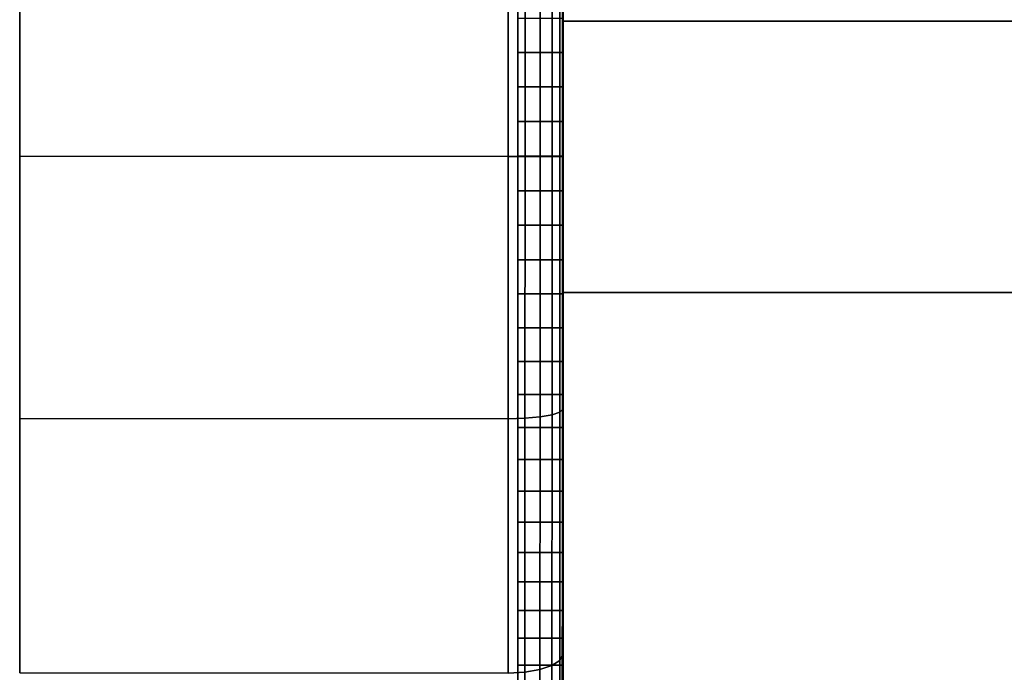
# Model space of a CAD drawing. Extents: x 0 to 0.999, y -0.999 to 0.
# Drawn here: x 0 to 0.022, y -0.977 to -0.962 of the extents above; entities that cross this region are included whole.
import ezdxf

# ---------------------------------------------------------------- set-up
doc = ezdxf.new("R2010")
doc.units = 0
for name, color, linetype in [('L4_BASIS_MITTE_FARBE2', 7, 'CONTINUOUS'), ('L5_BASIS_FARBE3', 7, 'CONTINUOUS'), ('L8_HALTERING_FARBE2', 7, 'CONTINUOUS')]:
    doc.layers.add(name, color=color, linetype=linetype)

msp = doc.modelspace()

# ---------------------------------------------------------------- linework, layer by layer
at = {"layer": 'L4_BASIS_MITTE_FARBE2', "color": 8}
for points, invisible_edges in [([(0.011, -0.963147, 0.051557), (0.011, -0.962391, 0.017363), (0.011, -0.96164, 0.051287), (0.011, -0.963147, 0.051557)], 11), ([(0.012, -0.96164, 0.051287), (0.011, -0.963147, 0.051557), (0.011, -0.96164, 0.051287), (0.012, -0.96164, 0.051287)], 9), ([(0.011, -0.963147, 0.051557), (0.012, -0.96164, 0.051287), (0.012, -0.963147, 0.051557), (0.011, -0.963147, 0.051557)], 9), ([(0.012, -0.962391, 0.017363), (0.012, -0.963147, 0.051557), (0.012, -0.96164, 0.051287), (0.012, -0.962391, 0.017363)], 13), ([(0.011, -0.963147, 0.051557), (0.011, -0.963907, 0.01716), (0.011, -0.962391, 0.017363), (0.011, -0.963147, 0.051557)], 13), ([(0.011, -0.963907, 0.01716), (0.012, -0.962391, 0.017363), (0.011, -0.962391, 0.017363), (0.011, -0.963907, 0.01716)], 9), ([(0.012, -0.962391, 0.017363), (0.011, -0.963907, 0.01716), (0.012, -0.963907, 0.01716), (0.012, -0.962391, 0.017363)], 9), ([(0.012, -0.963907, 0.01716), (0.012, -0.963147, 0.051557), (0.012, -0.962391, 0.017363), (0.012, -0.963907, 0.01716)], 11), ([(0.011, -0.964672, 0.051693), (0.011, -0.963907, 0.01716), (0.011, -0.963147, 0.051557), (0.011, -0.964672, 0.051693)], 11), ([(0.012, -0.963147, 0.051557), (0.011, -0.964672, 0.051693), (0.011, -0.963147, 0.051557), (0.012, -0.963147, 0.051557)], 9), ([(0.011, -0.964672, 0.051693), (0.012, -0.963147, 0.051557), (0.012, -0.964672, 0.051693), (0.011, -0.964672, 0.051693)], 9), ([(0.012, -0.963907, 0.01716), (0.012, -0.964672, 0.051693), (0.012, -0.963147, 0.051557), (0.012, -0.963907, 0.01716)], 13), ([(0.011, -0.964672, 0.051693), (0.011, -0.965437, 0.017093), (0.011, -0.963907, 0.01716), (0.011, -0.964672, 0.051693)], 13), ([(0.011, -0.965437, 0.017093), (0.012, -0.963907, 0.01716), (0.011, -0.963907, 0.01716), (0.011, -0.965437, 0.017093)], 9), ([(0.012, -0.963907, 0.01716), (0.011, -0.965437, 0.017093), (0.012, -0.965437, 0.017093), (0.012, -0.963907, 0.01716)], 9), ([(0.012, -0.965437, 0.017093), (0.012, -0.964672, 0.051693), (0.012, -0.963907, 0.01716), (0.012, -0.965437, 0.017093)], 11), ([(0.011, -0.966202, 0.051693), (0.011, -0.965437, 0.017093), (0.011, -0.964672, 0.051693), (0.011, -0.966202, 0.051693)], 11), ([(0.012, -0.964672, 0.051693), (0.011, -0.966202, 0.051693), (0.011, -0.964672, 0.051693), (0.012, -0.964672, 0.051693)], 9), ([(0.011, -0.966202, 0.051693), (0.012, -0.964672, 0.051693), (0.012, -0.966202, 0.051693), (0.011, -0.966202, 0.051693)], 9), ([(0.012, -0.965437, 0.017093), (0.012, -0.966202, 0.051693), (0.012, -0.964672, 0.051693), (0.012, -0.965437, 0.017093)], 13), ([(0.011, -0.966202, 0.051693), (0.011, -0.966967, 0.01716), (0.011, -0.965437, 0.017093), (0.011, -0.966202, 0.051693)], 13), ([(0.011, -0.966967, 0.01716), (0.012, -0.965437, 0.017093), (0.011, -0.965437, 0.017093), (0.011, -0.966967, 0.01716)], 9), ([(0.012, -0.965437, 0.017093), (0.011, -0.966967, 0.01716), (0.012, -0.966967, 0.01716), (0.012, -0.965437, 0.017093)], 9), ([(0.012, -0.966967, 0.01716), (0.012, -0.966202, 0.051693), (0.012, -0.965437, 0.017093), (0.012, -0.966967, 0.01716)], 11), ([(0.011, -0.967727, 0.051557), (0.011, -0.966967, 0.01716), (0.011, -0.966202, 0.051693), (0.011, -0.967727, 0.051557)], 11), ([(0.012, -0.966202, 0.051693), (0.011, -0.967727, 0.051557), (0.011, -0.966202, 0.051693), (0.012, -0.966202, 0.051693)], 9), ([(0.011, -0.967727, 0.051557), (0.012, -0.966202, 0.051693), (0.012, -0.967727, 0.051557), (0.011, -0.967727, 0.051557)], 9), ([(0.012, -0.966967, 0.01716), (0.012, -0.967727, 0.051557), (0.012, -0.966202, 0.051693), (0.012, -0.966967, 0.01716)], 13), ([(0.011, -0.967727, 0.051557), (0.011, -0.968483, 0.017363), (0.011, -0.966967, 0.01716), (0.011, -0.967727, 0.051557)], 13), ([(0.011, -0.968483, 0.017363), (0.012, -0.966967, 0.01716), (0.011, -0.966967, 0.01716), (0.011, -0.968483, 0.017363)], 9), ([(0.012, -0.966967, 0.01716), (0.011, -0.968483, 0.017363), (0.012, -0.968483, 0.017363), (0.012, -0.966967, 0.01716)], 9), ([(0.012, -0.968483, 0.017363), (0.012, -0.967727, 0.051557), (0.012, -0.966967, 0.01716), (0.012, -0.968483, 0.017363)], 11), ([(0.011, -0.969234, 0.051287), (0.011, -0.968483, 0.017363), (0.011, -0.967727, 0.051557), (0.011, -0.969234, 0.051287)], 11), ([(0.012, -0.967727, 0.051557), (0.011, -0.969234, 0.051287), (0.011, -0.967727, 0.051557), (0.012, -0.967727, 0.051557)], 9), ([(0.011, -0.969234, 0.051287), (0.012, -0.967727, 0.051557), (0.012, -0.969234, 0.051287), (0.011, -0.969234, 0.051287)], 9), ([(0.012, -0.968483, 0.017363), (0.012, -0.969234, 0.051287), (0.012, -0.967727, 0.051557), (0.012, -0.968483, 0.017363)], 13), ([(0.011, -0.969234, 0.051287), (0.011, -0.969978, 0.017699), (0.011, -0.968483, 0.017363), (0.011, -0.969234, 0.051287)], 13), ([(0.011, -0.969978, 0.017699), (0.012, -0.968483, 0.017363), (0.011, -0.968483, 0.017363), (0.011, -0.969978, 0.017699)], 9), ([(0.012, -0.968483, 0.017363), (0.011, -0.969978, 0.017699), (0.012, -0.969978, 0.017699), (0.012, -0.968483, 0.017363)], 9), ([(0.012, -0.969978, 0.017699), (0.012, -0.969234, 0.051287), (0.012, -0.968483, 0.017363), (0.012, -0.969978, 0.017699)], 11), ([(0.011, -0.970711, 0.050886), (0.011, -0.969978, 0.017699), (0.011, -0.969234, 0.051287), (0.011, -0.970711, 0.050886)], 11), ([(0.012, -0.969234, 0.051287), (0.011, -0.970711, 0.050886), (0.011, -0.969234, 0.051287), (0.012, -0.969234, 0.051287)], 9), ([(0.011, -0.970711, 0.050886), (0.012, -0.969234, 0.051287), (0.012, -0.970711, 0.050886), (0.011, -0.970711, 0.050886)], 9), ([(0.012, -0.969978, 0.017699), (0.012, -0.970711, 0.050886), (0.012, -0.969234, 0.051287), (0.012, -0.969978, 0.017699)], 13), ([(0.011, -0.970711, 0.050886), (0.011, -0.971435, 0.018166), (0.011, -0.969978, 0.017699), (0.011, -0.970711, 0.050886)], 13), ([(0.011, -0.971435, 0.018166), (0.012, -0.969978, 0.017699), (0.011, -0.969978, 0.017699), (0.011, -0.971435, 0.018166)], 9), ([(0.012, -0.969978, 0.017699), (0.011, -0.971435, 0.018166), (0.012, -0.971435, 0.018166), (0.012, -0.969978, 0.017699)], 9), ([(0.012, -0.971435, 0.018166), (0.012, -0.970711, 0.050886), (0.012, -0.969978, 0.017699), (0.012, -0.971435, 0.018166)], 11), ([(0.011, -0.972147, 0.050356), (0.011, -0.971435, 0.018166), (0.011, -0.970711, 0.050886), (0.011, -0.972147, 0.050356)], 11), ([(0.012, -0.970711, 0.050886), (0.011, -0.972147, 0.050356), (0.011, -0.970711, 0.050886), (0.012, -0.970711, 0.050886)], 9), ([(0.011, -0.972147, 0.050356), (0.012, -0.970711, 0.050886), (0.012, -0.972147, 0.050356), (0.011, -0.972147, 0.050356)], 9), ([(0.012, -0.971435, 0.018166), (0.012, -0.972147, 0.050356), (0.012, -0.970711, 0.050886), (0.012, -0.971435, 0.018166)], 13), ([(0.011, -0.972147, 0.050356), (0.011, -0.972846, 0.01876), (0.011, -0.971435, 0.018166), (0.011, -0.972147, 0.050356)], 13), ([(0.011, -0.972846, 0.01876), (0.012, -0.971435, 0.018166), (0.011, -0.971435, 0.018166), (0.011, -0.972846, 0.01876)], 9), ([(0.012, -0.971435, 0.018166), (0.011, -0.972846, 0.01876), (0.012, -0.972846, 0.01876), (0.012, -0.971435, 0.018166)], 9), ([(0.012, -0.972846, 0.01876), (0.012, -0.972147, 0.050356), (0.012, -0.971435, 0.018166), (0.012, -0.972846, 0.01876)], 11), ([(0.011, -0.97353, 0.0497), (0.011, -0.972846, 0.01876), (0.011, -0.972147, 0.050356), (0.011, -0.97353, 0.0497)], 11), ([(0.012, -0.972147, 0.050356), (0.011, -0.97353, 0.0497), (0.011, -0.972147, 0.050356), (0.012, -0.972147, 0.050356)], 9), ([(0.011, -0.97353, 0.0497), (0.012, -0.972147, 0.050356), (0.012, -0.97353, 0.0497), (0.011, -0.97353, 0.0497)], 9), ([(0.012, -0.972846, 0.01876), (0.012, -0.97353, 0.0497), (0.012, -0.972147, 0.050356), (0.012, -0.972846, 0.01876)], 13), ([(0.011, -0.97353, 0.0497), (0.011, -0.9742, 0.019476), (0.011, -0.972846, 0.01876), (0.011, -0.97353, 0.0497)], 13), ([(0.011, -0.9742, 0.019476), (0.012, -0.972846, 0.01876), (0.011, -0.972846, 0.01876), (0.011, -0.9742, 0.019476)], 9), ([(0.012, -0.972846, 0.01876), (0.011, -0.9742, 0.019476), (0.012, -0.9742, 0.019476), (0.012, -0.972846, 0.01876)], 9), ([(0.012, -0.9742, 0.019476), (0.012, -0.97353, 0.0497), (0.012, -0.972846, 0.01876), (0.012, -0.9742, 0.019476)], 11), ([(0.011, -0.97485, 0.048925), (0.011, -0.9742, 0.019476), (0.011, -0.97353, 0.0497), (0.011, -0.97485, 0.048925)], 11), ([(0.012, -0.97353, 0.0497), (0.011, -0.97485, 0.048925), (0.011, -0.97353, 0.0497), (0.012, -0.97353, 0.0497)], 9), ([(0.011, -0.97485, 0.048925), (0.012, -0.97353, 0.0497), (0.012, -0.97485, 0.048925), (0.011, -0.97485, 0.048925)], 9), ([(0.012, -0.9742, 0.019476), (0.012, -0.97485, 0.048925), (0.012, -0.97353, 0.0497), (0.012, -0.9742, 0.019476)], 13), ([(0.011, -0.97485, 0.048925), (0.011, -0.975484, 0.020309), (0.011, -0.9742, 0.019476), (0.011, -0.97485, 0.048925)], 13), ([(0.011, -0.975484, 0.020309), (0.012, -0.9742, 0.019476), (0.011, -0.9742, 0.019476), (0.011, -0.975484, 0.020309)], 9), ([(0.012, -0.9742, 0.019476), (0.011, -0.975484, 0.020309), (0.012, -0.975484, 0.020309), (0.012, -0.9742, 0.019476)], 9), ([(0.012, -0.975484, 0.020309), (0.012, -0.97485, 0.048925), (0.012, -0.9742, 0.019476), (0.012, -0.975484, 0.020309)], 11), ([(0.011, -0.976097, 0.048035), (0.011, -0.975484, 0.020309), (0.011, -0.97485, 0.048925), (0.011, -0.976097, 0.048035)], 11), ([(0.012, -0.97485, 0.048925), (0.011, -0.976097, 0.048035), (0.011, -0.97485, 0.048925), (0.012, -0.97485, 0.048925)], 9), ([(0.011, -0.976097, 0.048035), (0.012, -0.97485, 0.048925), (0.012, -0.976097, 0.048035), (0.011, -0.976097, 0.048035)], 9), ([(0.012, -0.975484, 0.020309), (0.012, -0.976097, 0.048035), (0.012, -0.97485, 0.048925), (0.012, -0.975484, 0.020309)], 13), ([(0.011, -0.976097, 0.048035), (0.011, -0.97669, 0.021252), (0.011, -0.975484, 0.020309), (0.011, -0.976097, 0.048035)], 13), ([(0.011, -0.97669, 0.021252), (0.012, -0.975484, 0.020309), (0.011, -0.975484, 0.020309), (0.011, -0.97669, 0.021252)], 9), ([(0.012, -0.975484, 0.020309), (0.011, -0.97669, 0.021252), (0.012, -0.97669, 0.021252), (0.012, -0.975484, 0.020309)], 9), ([(0.012, -0.97669, 0.021252), (0.012, -0.976097, 0.048035), (0.012, -0.975484, 0.020309), (0.012, -0.97669, 0.021252)], 11), ([(0.011, -0.97726, 0.04704), (0.011, -0.97669, 0.021252), (0.011, -0.976097, 0.048035), (0.011, -0.97726, 0.04704)], 11), ([(0.012, -0.976097, 0.048035), (0.011, -0.97726, 0.04704), (0.011, -0.976097, 0.048035), (0.012, -0.976097, 0.048035)], 9), ([(0.011, -0.97726, 0.04704), (0.012, -0.976097, 0.048035), (0.012, -0.97726, 0.04704), (0.011, -0.97726, 0.04704)], 9), ([(0.012, -0.97669, 0.021252), (0.012, -0.97726, 0.04704), (0.012, -0.976097, 0.048035), (0.012, -0.97669, 0.021252)], 13), ([(0.011, -0.97726, 0.04704), (0.011, -0.977807, 0.022298), (0.011, -0.97669, 0.021252), (0.011, -0.97726, 0.04704)], 13), ([(0.011, -0.977807, 0.022298), (0.012, -0.97669, 0.021252), (0.011, -0.97669, 0.021252), (0.011, -0.977807, 0.022298)], 9), ([(0.012, -0.97669, 0.021252), (0.011, -0.977807, 0.022298), (0.012, -0.977807, 0.022298), (0.012, -0.97669, 0.021252)], 9), ([(0.012, -0.977807, 0.022298), (0.012, -0.97726, 0.04704), (0.012, -0.97669, 0.021252), (0.012, -0.977807, 0.022298)], 11)]:
    msp.add_3dface(points, dxfattribs=dict(at, invisible_edges=invisible_edges))
at = {"layer": 'L5_BASIS_FARBE3', "color": 8}
for points, invisible_edges in [([(-0.000012, -0.965439, 0.0678), (-0.000012, -0.965439, 0.001), (-0.00001, -0.959639, 0.067293), (-0.000012, -0.965439, 0.0678)], 11), ([(-0.00001, -0.959639, 0.067293), (-0.000012, -0.965439, 0.001), (-0.00001, -0.959639, 0.001507), (-0.00001, -0.959639, 0.067293)], 13), ([(0.010788, -0.965443, 0.001), (-0.00001, -0.959639, 0.001507), (-0.000012, -0.965439, 0.001), (0.010788, -0.965443, 0.001)], 9), ([(-0.00001, -0.959639, 0.067293), (0.010788, -0.965443, 0.0678), (-0.000012, -0.965439, 0.0678), (-0.00001, -0.959639, 0.067293)], 9), ([(-0.00001, -0.959639, 0.001507), (0.010788, -0.965443, 0.001), (0.01079, -0.959643, 0.001507), (-0.00001, -0.959639, 0.001507)], 9), ([(0.010788, -0.965443, 0.0678), (-0.00001, -0.959639, 0.067293), (0.01079, -0.959643, 0.067293), (0.010788, -0.965443, 0.0678)], 9), ([(0.011159, -0.965443, 0.001058), (0.01079, -0.959643, 0.001507), (0.010788, -0.965443, 0.001), (0.011159, -0.965443, 0.001058)], 9), ([(0.01079, -0.959643, 0.067293), (0.011159, -0.965443, 0.067742), (0.010788, -0.965443, 0.0678), (0.01079, -0.959643, 0.067293)], 9), ([(0.01079, -0.959643, 0.001507), (0.011159, -0.965443, 0.001058), (0.011161, -0.959653, 0.001565), (0.01079, -0.959643, 0.001507)], 9), ([(0.011159, -0.965443, 0.067742), (0.01079, -0.959643, 0.067293), (0.011161, -0.959653, 0.067235), (0.011159, -0.965443, 0.067742)], 9), ([(0.011493, -0.965443, 0.001227), (0.011161, -0.959653, 0.001565), (0.011159, -0.965443, 0.001058), (0.011493, -0.965443, 0.001227)], 9), ([(0.011161, -0.959653, 0.067235), (0.011493, -0.965443, 0.067573), (0.011159, -0.965443, 0.067742), (0.011161, -0.959653, 0.067235)], 9), ([(0.011161, -0.959653, 0.001565), (0.011493, -0.965443, 0.001227), (0.011495, -0.959683, 0.001731), (0.011161, -0.959653, 0.001565)], 9), ([(0.011493, -0.965443, 0.067573), (0.011161, -0.959653, 0.067235), (0.011495, -0.959683, 0.067069), (0.011493, -0.965443, 0.067573)], 9), ([(0.011759, -0.965443, 0.00149), (0.011495, -0.959683, 0.001731), (0.011493, -0.965443, 0.001227), (0.011759, -0.965443, 0.00149)], 9), ([(0.011495, -0.959683, 0.067069), (0.011759, -0.965443, 0.06731), (0.011493, -0.965443, 0.067573), (0.011495, -0.959683, 0.067069)], 9), ([(0.011495, -0.959683, 0.001731), (0.011759, -0.965443, 0.00149), (0.011761, -0.959728, 0.00199), (0.011495, -0.959683, 0.001731)], 9), ([(0.011759, -0.965443, 0.06731), (0.011495, -0.959683, 0.067069), (0.011761, -0.959728, 0.06681), (0.011759, -0.965443, 0.06731)], 9), ([(0.011759, -0.965443, 0.00149), (0.011931, -0.959786, 0.002317), (0.011761, -0.959728, 0.00199), (0.011759, -0.965443, 0.00149)], 9), ([(0.011931, -0.959786, 0.066483), (0.011759, -0.965443, 0.06731), (0.011761, -0.959728, 0.06681), (0.011931, -0.959786, 0.066483)], 9), ([(0.011931, -0.959786, 0.002317), (0.011759, -0.965443, 0.00149), (0.011929, -0.965443, 0.001822), (0.011931, -0.959786, 0.002317)], 9), ([(0.011759, -0.965443, 0.06731), (0.011931, -0.959786, 0.066483), (0.011929, -0.965443, 0.066978), (0.011759, -0.965443, 0.06731)], 9), ([(0.011929, -0.965443, 0.001822), (0.01199, -0.95985, 0.002679), (0.011931, -0.959786, 0.002317), (0.011929, -0.965443, 0.001822)], 9), ([(0.01199, -0.95985, 0.066121), (0.011929, -0.965443, 0.066978), (0.011931, -0.959786, 0.066483), (0.01199, -0.95985, 0.066121)], 9), ([(0.01199, -0.95985, 0.002679), (0.011929, -0.965443, 0.001822), (0.011988, -0.965443, 0.002189), (0.01199, -0.95985, 0.002679)], 9), ([(0.011929, -0.965443, 0.066978), (0.01199, -0.95985, 0.066121), (0.011988, -0.965443, 0.066611), (0.011929, -0.965443, 0.066978)], 9), ([(0.011988, -0.965443, 0.002189), (0.01199, -0.962361, 0.01692), (0.01199, -0.95985, 0.002679), (0.011988, -0.965443, 0.002189)], 9), ([(0.01199, -0.95985, 0.066121), (0.011988, -0.965443, 0.05215), (0.011988, -0.965443, 0.066611), (0.01199, -0.95985, 0.066121)], 9), ([(0.011988, -0.965443, 0.05215), (0.01199, -0.95985, 0.066121), (0.01199, -0.962361, 0.05188), (0.011988, -0.965443, 0.05215)], 9), ([(0.01199, -0.962361, 0.01692), (0.011988, -0.965443, 0.002189), (0.011988, -0.965443, 0.01665), (0.01199, -0.962361, 0.01692)], 9), ([(-0.000014, -0.971239, 0.067293), (-0.000014, -0.971239, 0.001507), (-0.000012, -0.965439, 0.0678), (-0.000014, -0.971239, 0.067293)], 11), ([(-0.000012, -0.965439, 0.0678), (-0.000014, -0.971239, 0.001507), (-0.000012, -0.965439, 0.001), (-0.000012, -0.965439, 0.0678)], 13), ([(-0.000012, -0.965439, 0.0678), (0.010786, -0.971243, 0.067293), (-0.000014, -0.971239, 0.067293), (-0.000012, -0.965439, 0.0678)], 9), ([(0.010786, -0.971243, 0.001507), (-0.000012, -0.965439, 0.001), (-0.000014, -0.971239, 0.001507), (0.010786, -0.971243, 0.001507)], 9), ([(0.010786, -0.971243, 0.067293), (-0.000012, -0.965439, 0.0678), (0.010788, -0.965443, 0.0678), (0.010786, -0.971243, 0.067293)], 9), ([(-0.000012, -0.965439, 0.001), (0.010786, -0.971243, 0.001507), (0.010788, -0.965443, 0.001), (-0.000012, -0.965439, 0.001)], 9), ([(0.010788, -0.965443, 0.0678), (0.011157, -0.971233, 0.067235), (0.010786, -0.971243, 0.067293), (0.010788, -0.965443, 0.0678)], 9), ([(0.011157, -0.971233, 0.001565), (0.010788, -0.965443, 0.001), (0.010786, -0.971243, 0.001507), (0.011157, -0.971233, 0.001565)], 9), ([(0.011157, -0.971233, 0.067235), (0.010788, -0.965443, 0.0678), (0.011159, -0.965443, 0.067742), (0.011157, -0.971233, 0.067235)], 9), ([(0.010788, -0.965443, 0.001), (0.011157, -0.971233, 0.001565), (0.011159, -0.965443, 0.001058), (0.010788, -0.965443, 0.001)], 9), ([(0.011159, -0.965443, 0.067742), (0.011492, -0.971203, 0.067069), (0.011157, -0.971233, 0.067235), (0.011159, -0.965443, 0.067742)], 9), ([(0.011491, -0.971203, 0.001731), (0.011159, -0.965443, 0.001058), (0.011157, -0.971233, 0.001565), (0.011491, -0.971203, 0.001731)], 9), ([(0.011492, -0.971203, 0.067069), (0.011159, -0.965443, 0.067742), (0.011493, -0.965443, 0.067573), (0.011492, -0.971203, 0.067069)], 9), ([(0.011159, -0.965443, 0.001058), (0.011491, -0.971203, 0.001731), (0.011493, -0.965443, 0.001227), (0.011159, -0.965443, 0.001058)], 9), ([(0.011757, -0.971158, 0.00199), (0.011493, -0.965443, 0.001227), (0.011491, -0.971203, 0.001731), (0.011757, -0.971158, 0.00199)], 9), ([(0.011493, -0.965443, 0.067573), (0.011758, -0.971158, 0.06681), (0.011492, -0.971203, 0.067069), (0.011493, -0.965443, 0.067573)], 9), ([(0.011758, -0.971158, 0.06681), (0.011493, -0.965443, 0.067573), (0.011759, -0.965443, 0.06731), (0.011758, -0.971158, 0.06681)], 9), ([(0.011493, -0.965443, 0.001227), (0.011757, -0.971158, 0.00199), (0.011759, -0.965443, 0.00149), (0.011493, -0.965443, 0.001227)], 9), ([(0.011928, -0.9711, 0.002317), (0.011759, -0.965443, 0.00149), (0.011757, -0.971158, 0.00199), (0.011928, -0.9711, 0.002317)], 9), ([(0.011759, -0.965443, 0.06731), (0.011928, -0.9711, 0.066483), (0.011758, -0.971158, 0.06681), (0.011759, -0.965443, 0.06731)], 9), ([(0.011928, -0.9711, 0.066483), (0.011759, -0.965443, 0.06731), (0.011929, -0.965443, 0.066978), (0.011928, -0.9711, 0.066483)], 9), ([(0.011759, -0.965443, 0.00149), (0.011928, -0.9711, 0.002317), (0.011929, -0.965443, 0.001822), (0.011759, -0.965443, 0.00149)], 9), ([(0.011929, -0.965443, 0.066978), (0.011987, -0.971036, 0.066121), (0.011928, -0.9711, 0.066483), (0.011929, -0.965443, 0.066978)], 9), ([(0.011987, -0.971036, 0.002679), (0.011929, -0.965443, 0.001822), (0.011928, -0.9711, 0.002317), (0.011987, -0.971036, 0.002679)], 9), ([(0.011987, -0.971036, 0.066121), (0.011929, -0.965443, 0.066978), (0.011988, -0.965443, 0.066611), (0.011987, -0.971036, 0.066121)], 9), ([(0.011929, -0.965443, 0.001822), (0.011987, -0.971036, 0.002679), (0.011988, -0.965443, 0.002189), (0.011929, -0.965443, 0.001822)], 9), ([(0.011988, -0.965443, 0.066611), (0.011987, -0.968525, 0.05188), (0.011987, -0.971036, 0.066121), (0.011988, -0.965443, 0.066611)], 9), ([(0.011987, -0.968525, 0.05188), (0.011988, -0.965443, 0.066611), (0.011988, -0.965443, 0.05215), (0.011987, -0.968525, 0.05188)], 9), ([(0.011987, -0.968525, 0.01692), (0.011988, -0.965443, 0.002189), (0.011987, -0.971036, 0.002679), (0.011987, -0.968525, 0.01692)], 9), ([(0.011988, -0.965443, 0.002189), (0.011987, -0.968525, 0.01692), (0.011988, -0.965443, 0.01665), (0.011988, -0.965443, 0.002189)], 9), ([(0.011986, -0.971514, 0.05108), (0.011987, -0.971036, 0.066121), (0.011987, -0.968525, 0.05188), (0.011986, -0.971514, 0.05108)], 9), ([(0.011987, -0.971036, 0.002679), (0.011986, -0.971514, 0.01772), (0.011987, -0.968525, 0.01692), (0.011987, -0.971036, 0.002679)], 9), ([(0.011985, -0.97646, 0.064668), (0.011928, -0.9711, 0.066483), (0.011987, -0.971036, 0.066121), (0.011985, -0.97646, 0.064668)], 9), ([(0.011928, -0.9711, 0.002317), (0.011985, -0.97646, 0.004132), (0.011987, -0.971036, 0.002679), (0.011928, -0.9711, 0.002317)], 9), ([(0.011987, -0.971036, 0.066121), (0.011986, -0.971514, 0.05108), (0.011985, -0.97646, 0.064668), (0.011987, -0.971036, 0.066121)], 9), ([(0.011986, -0.971514, 0.01772), (0.011987, -0.971036, 0.002679), (0.011985, -0.97646, 0.004132), (0.011986, -0.971514, 0.01772)], 9), ([(-0.000015, -0.976862, 0.065786), (-0.000015, -0.976862, 0.003014), (-0.000014, -0.971239, 0.067293), (-0.000015, -0.976862, 0.065786)], 11), ([(-0.000014, -0.971239, 0.067293), (-0.000015, -0.976862, 0.003014), (-0.000014, -0.971239, 0.001507), (-0.000014, -0.971239, 0.067293)], 13), ([(-0.000014, -0.971239, 0.067293), (0.010785, -0.976866, 0.065786), (-0.000015, -0.976862, 0.065786), (-0.000014, -0.971239, 0.067293)], 9), ([(0.010785, -0.976866, 0.003014), (-0.000014, -0.971239, 0.001507), (-0.000015, -0.976862, 0.003014), (0.010785, -0.976866, 0.003014)], 9), ([(0.010785, -0.976866, 0.065786), (-0.000014, -0.971239, 0.067293), (0.010786, -0.971243, 0.067293), (0.010785, -0.976866, 0.065786)], 9), ([(-0.000014, -0.971239, 0.001507), (0.010785, -0.976866, 0.003014), (0.010786, -0.971243, 0.001507), (-0.000014, -0.971239, 0.001507)], 9), ([(0.010786, -0.971243, 0.067293), (0.011156, -0.976847, 0.065731), (0.010785, -0.976866, 0.065786), (0.010786, -0.971243, 0.067293)], 9), ([(0.011156, -0.976847, 0.003069), (0.010786, -0.971243, 0.001507), (0.010785, -0.976866, 0.003014), (0.011156, -0.976847, 0.003069)], 9), ([(0.011156, -0.976847, 0.065731), (0.010786, -0.971243, 0.067293), (0.011157, -0.971233, 0.067235), (0.011156, -0.976847, 0.065731)], 9), ([(0.010786, -0.971243, 0.001507), (0.011156, -0.976847, 0.003069), (0.011157, -0.971233, 0.001565), (0.010786, -0.971243, 0.001507)], 9), ([(0.011157, -0.971233, 0.067235), (0.01149, -0.976789, 0.065572), (0.011156, -0.976847, 0.065731), (0.011157, -0.971233, 0.067235)], 9), ([(0.01149, -0.976789, 0.003228), (0.011157, -0.971233, 0.001565), (0.011156, -0.976847, 0.003069), (0.01149, -0.976789, 0.003228)], 9), ([(0.01149, -0.976789, 0.065572), (0.011157, -0.971233, 0.067235), (0.011492, -0.971203, 0.067069), (0.01149, -0.976789, 0.065572)], 9), ([(0.011157, -0.971233, 0.001565), (0.01149, -0.976789, 0.003228), (0.011491, -0.971203, 0.001731), (0.011157, -0.971233, 0.001565)], 9), ([(0.011492, -0.971203, 0.067069), (0.011756, -0.976699, 0.065325), (0.01149, -0.976789, 0.065572), (0.011492, -0.971203, 0.067069)], 9), ([(0.011756, -0.976699, 0.003475), (0.011491, -0.971203, 0.001731), (0.01149, -0.976789, 0.003228), (0.011756, -0.976699, 0.003475)], 9), ([(0.011491, -0.971203, 0.001731), (0.011756, -0.976699, 0.003475), (0.011757, -0.971158, 0.00199), (0.011491, -0.971203, 0.001731)], 9), ([(0.011756, -0.976699, 0.065325), (0.011492, -0.971203, 0.067069), (0.011758, -0.971158, 0.06681), (0.011756, -0.976699, 0.065325)], 9), ([(0.011758, -0.971158, 0.06681), (0.011926, -0.976585, 0.065013), (0.011756, -0.976699, 0.065325), (0.011758, -0.971158, 0.06681)], 9), ([(0.011926, -0.976585, 0.003787), (0.011757, -0.971158, 0.00199), (0.011756, -0.976699, 0.003475), (0.011926, -0.976585, 0.003787)], 9), ([(0.011757, -0.971158, 0.00199), (0.011926, -0.976585, 0.003787), (0.011928, -0.9711, 0.002317), (0.011757, -0.971158, 0.00199)], 9), ([(0.011926, -0.976585, 0.065013), (0.011758, -0.971158, 0.06681), (0.011928, -0.9711, 0.066483), (0.011926, -0.976585, 0.065013)], 9), ([(0.011928, -0.9711, 0.066483), (0.011985, -0.97646, 0.064668), (0.011926, -0.976585, 0.065013), (0.011928, -0.9711, 0.066483)], 9), ([(0.011985, -0.97646, 0.004132), (0.011928, -0.9711, 0.002317), (0.011926, -0.976585, 0.003787), (0.011985, -0.97646, 0.004132)], 9), ([(0.011985, -0.974318, 0.049772), (0.011985, -0.97646, 0.064668), (0.011986, -0.971514, 0.05108), (0.011985, -0.974318, 0.049772)], 9), ([(0.011985, -0.97646, 0.004132), (0.011985, -0.974318, 0.019028), (0.011986, -0.971514, 0.01772), (0.011985, -0.97646, 0.004132)], 9), ([(0.011985, -0.97646, 0.064668), (0.011985, -0.974318, 0.049772), (0.011983, -0.981548, 0.062295), (0.011985, -0.97646, 0.064668)], 9), ([(0.011985, -0.976852, 0.047997), (0.011983, -0.981548, 0.062295), (0.011985, -0.974318, 0.049772), (0.011985, -0.976852, 0.047997)], 9), ([(0.011983, -0.981548, 0.006505), (0.011985, -0.976852, 0.020803), (0.011985, -0.974318, 0.019028), (0.011983, -0.981548, 0.006505)], 9), ([(0.011985, -0.974318, 0.019028), (0.011985, -0.97646, 0.004132), (0.011983, -0.981548, 0.006505), (0.011985, -0.974318, 0.019028)], 9), ([(0.011983, -0.981548, 0.062295), (0.011926, -0.976585, 0.065013), (0.011985, -0.97646, 0.064668), (0.011983, -0.981548, 0.062295)], 9), ([(0.011926, -0.976585, 0.003787), (0.011983, -0.981548, 0.006505), (0.011985, -0.97646, 0.004132), (0.011926, -0.976585, 0.003787)], 9), ([(0.011754, -0.981898, 0.062901), (0.01149, -0.976789, 0.065572), (0.011756, -0.976699, 0.065325), (0.011754, -0.981898, 0.062901)], 9), ([(0.01149, -0.976789, 0.003228), (0.011754, -0.981898, 0.005899), (0.011756, -0.976699, 0.003475), (0.01149, -0.976789, 0.003228)], 9), ([(0.011756, -0.976699, 0.065325), (0.011924, -0.981732, 0.062614), (0.011754, -0.981898, 0.062901), (0.011756, -0.976699, 0.065325)], 9), ([(0.011924, -0.981732, 0.006186), (0.011756, -0.976699, 0.003475), (0.011754, -0.981898, 0.005899), (0.011924, -0.981732, 0.006186)], 9), ([(0.011924, -0.981732, 0.062614), (0.011756, -0.976699, 0.065325), (0.011926, -0.976585, 0.065013), (0.011924, -0.981732, 0.062614)], 9), ([(0.011756, -0.976699, 0.003475), (0.011924, -0.981732, 0.006186), (0.011926, -0.976585, 0.003787), (0.011756, -0.976699, 0.003475)], 9), ([(0.011926, -0.976585, 0.065013), (0.011983, -0.981548, 0.062295), (0.011924, -0.981732, 0.062614), (0.011926, -0.976585, 0.065013)], 9), ([(0.011983, -0.981548, 0.006505), (0.011926, -0.976585, 0.003787), (0.011924, -0.981732, 0.006186), (0.011983, -0.981548, 0.006505)], 9), ([(0.011154, -0.982114, 0.063275), (0.010785, -0.976866, 0.065786), (0.011156, -0.976847, 0.065731), (0.011154, -0.982114, 0.063275)], 9), ([(0.010785, -0.976866, 0.003014), (0.011154, -0.982114, 0.005525), (0.011156, -0.976847, 0.003069), (0.010785, -0.976866, 0.003014)], 9), ([(0.011156, -0.976847, 0.065731), (0.011488, -0.982029, 0.063129), (0.011154, -0.982114, 0.063275), (0.011156, -0.976847, 0.065731)], 9), ([(0.011488, -0.982029, 0.005671), (0.011156, -0.976847, 0.003069), (0.011154, -0.982114, 0.005525), (0.011488, -0.982029, 0.005671)], 9), ([(0.011488, -0.982029, 0.063129), (0.011156, -0.976847, 0.065731), (0.01149, -0.976789, 0.065572), (0.011488, -0.982029, 0.063129)], 9), ([(0.011156, -0.976847, 0.003069), (0.011488, -0.982029, 0.005671), (0.01149, -0.976789, 0.003228), (0.011156, -0.976847, 0.003069)], 9), ([(0.01149, -0.976789, 0.065572), (0.011754, -0.981898, 0.062901), (0.011488, -0.982029, 0.063129), (0.01149, -0.976789, 0.065572)], 9), ([(0.011754, -0.981898, 0.005899), (0.01149, -0.976789, 0.003228), (0.011488, -0.982029, 0.005671), (0.011754, -0.981898, 0.005899)], 9)]:
    msp.add_3dface(points, dxfattribs=dict(at, invisible_edges=invisible_edges))
at = {"layer": 'L8_HALTERING_FARBE2', "color": 8}
for points, invisible_edges in [([(0.012, -0.96245, 0.049572), (0.0719, -0.96245, 0.019172), (0.012, -0.96245, 0.019172), (0.012, -0.96245, 0.049572)], 9), ([(0.0719, -0.96245, 0.019172), (0.012, -0.96245, 0.049572), (0.073733, -0.96245, 0.019283), (0.0719, -0.96245, 0.019172)], 11), ([(0.073733, -0.96245, 0.019283), (0.012, -0.96245, 0.049572), (0.075538, -0.96245, 0.019614), (0.073733, -0.96245, 0.019283)], 11), ([(0.075538, -0.96245, 0.019614), (0.012, -0.96245, 0.049572), (0.07729, -0.96245, 0.02016), (0.075538, -0.96245, 0.019614)], 11), ([(0.07729, -0.96245, 0.02016), (0.012, -0.96245, 0.049572), (0.078964, -0.96245, 0.020913), (0.07729, -0.96245, 0.02016)], 11), ([(0.078964, -0.96245, 0.020913), (0.012, -0.96245, 0.049572), (0.080535, -0.96245, 0.021863), (0.078964, -0.96245, 0.020913)], 11), ([(0.080535, -0.96245, 0.021863), (0.012, -0.96245, 0.049572), (0.08198, -0.96245, 0.022995), (0.080535, -0.96245, 0.021863)], 11), ([(0.08198, -0.96245, 0.022995), (0.012, -0.96245, 0.049572), (0.083278, -0.96245, 0.024292), (0.08198, -0.96245, 0.022995)], 11), ([(0.083278, -0.96245, 0.024292), (0.012, -0.96245, 0.049572), (0.08441, -0.96245, 0.025737), (0.083278, -0.96245, 0.024292)], 11), ([(0.08441, -0.96245, 0.025737), (0.012, -0.96245, 0.049572), (0.085359, -0.96245, 0.027308), (0.08441, -0.96245, 0.025737)], 11), ([(0.085359, -0.96245, 0.027308), (0.012, -0.96245, 0.049572), (0.086113, -0.96245, 0.028982), (0.085359, -0.96245, 0.027308)], 11), ([(0.086113, -0.96245, 0.028982), (0.012, -0.96245, 0.049572), (0.086659, -0.96245, 0.030734), (0.086113, -0.96245, 0.028982)], 11), ([(0.086659, -0.96245, 0.030734), (0.012, -0.96245, 0.049572), (0.08699, -0.96245, 0.03254), (0.086659, -0.96245, 0.030734)], 11), ([(0.08699, -0.96245, 0.03254), (0.012, -0.96245, 0.049572), (0.087101, -0.96245, 0.034372), (0.08699, -0.96245, 0.03254)], 11), ([(0.087101, -0.96245, 0.034372), (0.012, -0.96245, 0.049572), (0.08699, -0.96245, 0.036204), (0.087101, -0.96245, 0.034372)], 11), ([(0.08699, -0.96245, 0.036204), (0.012, -0.96245, 0.049572), (0.086659, -0.96245, 0.038009), (0.08699, -0.96245, 0.036204)], 11), ([(0.086659, -0.96245, 0.038009), (0.012, -0.96245, 0.049572), (0.086113, -0.96245, 0.039762), (0.086659, -0.96245, 0.038009)], 11), ([(0.086113, -0.96245, 0.039762), (0.012, -0.96245, 0.049572), (0.085359, -0.96245, 0.041436), (0.086113, -0.96245, 0.039762)], 11), ([(0.085359, -0.96245, 0.041436), (0.012, -0.96245, 0.049572), (0.08441, -0.96245, 0.043006), (0.085359, -0.96245, 0.041436)], 11), ([(0.08441, -0.96245, 0.043006), (0.012, -0.96245, 0.049572), (0.083278, -0.96245, 0.044451), (0.08441, -0.96245, 0.043006)], 11), ([(0.083278, -0.96245, 0.044451), (0.012, -0.96245, 0.049572), (0.08198, -0.96245, 0.045749), (0.083278, -0.96245, 0.044451)], 11), ([(0.08198, -0.96245, 0.045749), (0.012, -0.96245, 0.049572), (0.080535, -0.96245, 0.046881), (0.08198, -0.96245, 0.045749)], 11), ([(0.080535, -0.96245, 0.046881), (0.012, -0.96245, 0.049572), (0.078964, -0.96245, 0.047831), (0.080535, -0.96245, 0.046881)], 11), ([(0.078964, -0.96245, 0.047831), (0.012, -0.96245, 0.049572), (0.07729, -0.96245, 0.048584), (0.078964, -0.96245, 0.047831)], 11), ([(0.07729, -0.96245, 0.048584), (0.012, -0.96245, 0.049572), (0.075538, -0.96245, 0.04913), (0.07729, -0.96245, 0.048584)], 11), ([(0.075538, -0.96245, 0.04913), (0.012, -0.96245, 0.049572), (0.073733, -0.96245, 0.049461), (0.075538, -0.96245, 0.04913)], 11), ([(0.073733, -0.96245, 0.049461), (0.012, -0.96245, 0.049572), (0.0719, -0.96245, 0.049572), (0.073733, -0.96245, 0.049461)], 9), ([(0.012, -0.96245, 0.049572), (0.012, -0.96845, 0.019172), (0.012, -0.96845, 0.049572), (0.012, -0.96245, 0.049572)], 9), ([(0.012, -0.96845, 0.019172), (0.012, -0.96245, 0.049572), (0.012, -0.96245, 0.019172), (0.012, -0.96845, 0.019172)], 9), ([(0.0719, -0.96845, 0.049572), (0.012, -0.96245, 0.049572), (0.012, -0.96845, 0.049572), (0.0719, -0.96845, 0.049572)], 9), ([(0.012, -0.96245, 0.049572), (0.0719, -0.96845, 0.049572), (0.0719, -0.96245, 0.049572), (0.012, -0.96245, 0.049572)], 9), ([(0.0719, -0.96245, 0.019172), (0.012, -0.96845, 0.019172), (0.012, -0.96245, 0.019172), (0.0719, -0.96245, 0.019172)], 9), ([(0.012, -0.96845, 0.019172), (0.0719, -0.96245, 0.019172), (0.0719, -0.96845, 0.019172), (0.012, -0.96845, 0.019172)], 9), ([(0.073733, -0.96845, 0.019283), (0.012, -0.96845, 0.019172), (0.0719, -0.96845, 0.019172), (0.073733, -0.96845, 0.019283)], 9), ([(0.012, -0.96845, 0.019172), (0.073733, -0.96845, 0.019283), (0.012, -0.96845, 0.049572), (0.012, -0.96845, 0.019172)], 11), ([(0.012, -0.96845, 0.049572), (0.073733, -0.96845, 0.019283), (0.075538, -0.96845, 0.019614), (0.012, -0.96845, 0.049572)], 13), ([(0.012, -0.96845, 0.049572), (0.075538, -0.96845, 0.019614), (0.07729, -0.96845, 0.02016), (0.012, -0.96845, 0.049572)], 13), ([(0.012, -0.96845, 0.049572), (0.07729, -0.96845, 0.02016), (0.078964, -0.96845, 0.020913), (0.012, -0.96845, 0.049572)], 13), ([(0.012, -0.96845, 0.049572), (0.078964, -0.96845, 0.020913), (0.080535, -0.96845, 0.021863), (0.012, -0.96845, 0.049572)], 13), ([(0.012, -0.96845, 0.049572), (0.080535, -0.96845, 0.021863), (0.08198, -0.96845, 0.022995), (0.012, -0.96845, 0.049572)], 13), ([(0.012, -0.96845, 0.049572), (0.08198, -0.96845, 0.022995), (0.083278, -0.96845, 0.024292), (0.012, -0.96845, 0.049572)], 13), ([(0.012, -0.96845, 0.049572), (0.083278, -0.96845, 0.024292), (0.08441, -0.96845, 0.025737), (0.012, -0.96845, 0.049572)], 13), ([(0.012, -0.96845, 0.049572), (0.08441, -0.96845, 0.025737), (0.085359, -0.96845, 0.027308), (0.012, -0.96845, 0.049572)], 13), ([(0.012, -0.96845, 0.049572), (0.085359, -0.96845, 0.027308), (0.086113, -0.96845, 0.028982), (0.012, -0.96845, 0.049572)], 13), ([(0.012, -0.96845, 0.049572), (0.086113, -0.96845, 0.028982), (0.086659, -0.96845, 0.030734), (0.012, -0.96845, 0.049572)], 13), ([(0.012, -0.96845, 0.049572), (0.086659, -0.96845, 0.030734), (0.08699, -0.96845, 0.03254), (0.012, -0.96845, 0.049572)], 13), ([(0.012, -0.96845, 0.049572), (0.08699, -0.96845, 0.03254), (0.087101, -0.96845, 0.034372), (0.012, -0.96845, 0.049572)], 13), ([(0.012, -0.96845, 0.049572), (0.087101, -0.96845, 0.034372), (0.08699, -0.96845, 0.036204), (0.012, -0.96845, 0.049572)], 13), ([(0.012, -0.96845, 0.049572), (0.08699, -0.96845, 0.036204), (0.086659, -0.96845, 0.038009), (0.012, -0.96845, 0.049572)], 13), ([(0.012, -0.96845, 0.049572), (0.086659, -0.96845, 0.038009), (0.086113, -0.96845, 0.039762), (0.012, -0.96845, 0.049572)], 13), ([(0.012, -0.96845, 0.049572), (0.086113, -0.96845, 0.039762), (0.085359, -0.96845, 0.041436), (0.012, -0.96845, 0.049572)], 13), ([(0.012, -0.96845, 0.049572), (0.085359, -0.96845, 0.041436), (0.08441, -0.96845, 0.043006), (0.012, -0.96845, 0.049572)], 13), ([(0.012, -0.96845, 0.049572), (0.08441, -0.96845, 0.043006), (0.083278, -0.96845, 0.044451), (0.012, -0.96845, 0.049572)], 13), ([(0.012, -0.96845, 0.049572), (0.083278, -0.96845, 0.044451), (0.08198, -0.96845, 0.045749), (0.012, -0.96845, 0.049572)], 13), ([(0.012, -0.96845, 0.049572), (0.08198, -0.96845, 0.045749), (0.080535, -0.96845, 0.046881), (0.012, -0.96845, 0.049572)], 13), ([(0.012, -0.96845, 0.049572), (0.080535, -0.96845, 0.046881), (0.078964, -0.96845, 0.047831), (0.012, -0.96845, 0.049572)], 13), ([(0.012, -0.96845, 0.049572), (0.078964, -0.96845, 0.047831), (0.07729, -0.96845, 0.048584), (0.012, -0.96845, 0.049572)], 13), ([(0.012, -0.96845, 0.049572), (0.07729, -0.96845, 0.048584), (0.075538, -0.96845, 0.04913), (0.012, -0.96845, 0.049572)], 13), ([(0.012, -0.96845, 0.049572), (0.075538, -0.96845, 0.04913), (0.073733, -0.96845, 0.049461), (0.012, -0.96845, 0.049572)], 13), ([(0.012, -0.96845, 0.049572), (0.073733, -0.96845, 0.049461), (0.0719, -0.96845, 0.049572), (0.012, -0.96845, 0.049572)], 9)]:
    msp.add_3dface(points, dxfattribs=dict(at, invisible_edges=invisible_edges))

doc.saveas('drawing.dxf')
